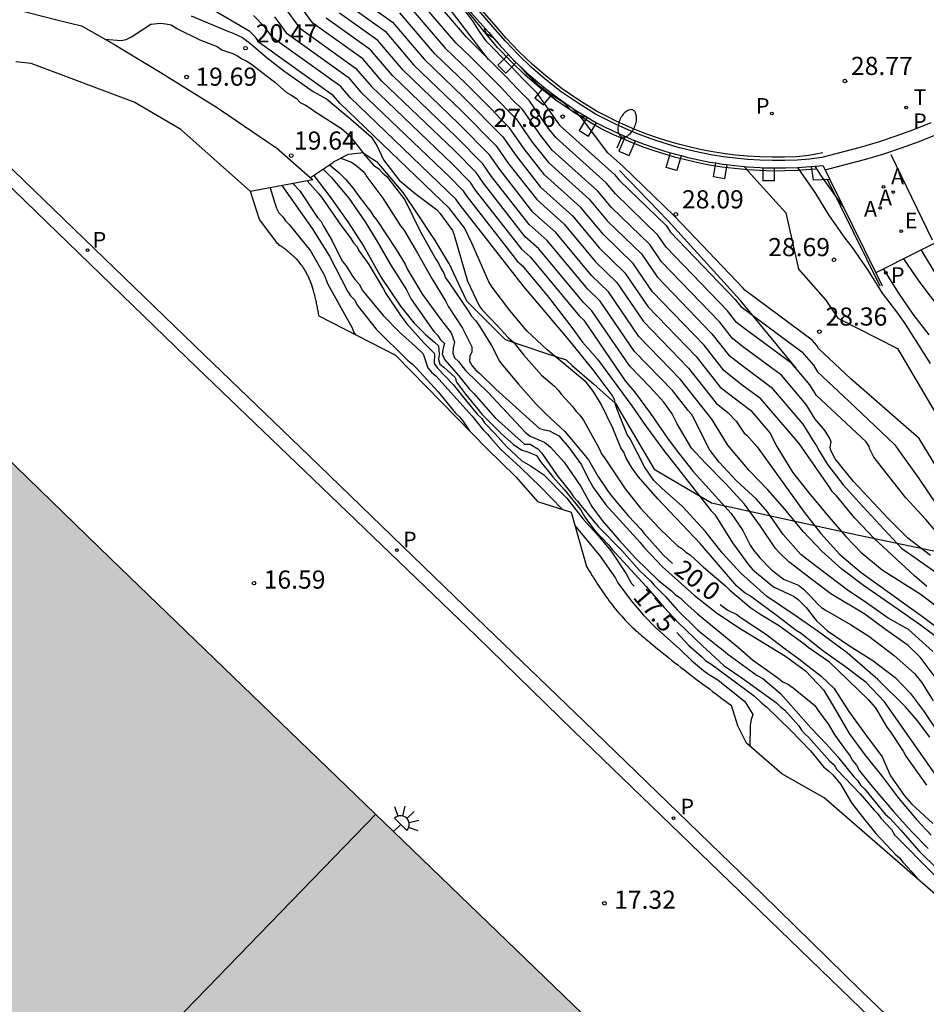
# Model space of a CAD drawing. Units: millimetres. Extents: x 585544 to 585894, y 4794540 to 4794791.
# Drawn here: x 585582 to 585620, y 4794717 to 4794758 of the extents above; entities that cross this region are included whole.
import ezdxf

# ---------------------------------------------------------------- set-up
doc = ezdxf.new("R2010")
doc.units = ezdxf.units.MM
for name, color, linetype in [('020101', 3, 'CABEZA_TALUD'), ('020104', 34, 'Continuous'), ('020107', 3, 'Continuous'), ('020204', 9, 'Continuous'), ('020307', 24, 'Continuous'), ('020308', 9, 'Continuous'), ('060108', 9, 'Continuous'), ('060110', 9, 'Continuous'), ('060113', 4, 'Continuous'), ('060119', 9, 'Continuous'), ('070105', 6, 'Continuous'), ('080110', 9, 'Continuous'), ('100105', 3, 'Continuous'), ('100111', 9, 'Continuous'), ('100118', 9, 'Continuous'), ('200205', 4, 'Continuous'), ('200305', 4, 'Continuous'), ('210203', 4, 'Continuous'), ('210205', 4, 'Continuous'), ('210303', 4, 'Continuous'), ('210305', 4, 'Continuous'), ('220207', 9, 'Continuous'), ('220307', 9, 'Continuous'), ('240205', 1, 'Continuous'), ('240305', 1, 'Continuous'), ('250202', 9, 'Continuous'), ('250204', 9, 'Continuous'), ('260101', 9, 'Continuous'), ('990502', 255, 'Continuous')]:
    doc.layers.add(name, color=color, linetype=linetype)
doc.layers.add('020105', color=24, linetype='Continuous', lineweight=30)
doc.layers.add('080111', color=7, linetype='Continuous', lineweight=30)
doc.styles.add('ARIAL', font='ARIAL.TTF', dxfattribs={"height": 1})
doc.styles.add('ARIALI', font='ARIALI.TTF', dxfattribs={"height": 1})
doc.styles.add('ROMANS', font='romans__.ttf', dxfattribs={"height": 1})
doc.linetypes.add('CABEZA_TALUD', pattern='A,0.1,[204,DONOSTI.shx,S=0.15,R=0,X=0,Y=0],0,0.2', length=0.3)

# ---------------------------------------------------------------- blocks, each defined once
blk = doc.blocks.new('REGALU')
blk.add_circle((0, 0), 0.055)
blk = doc.blocks.new('COTAPU')
blk.add_circle((0, 0), 0.075)
blk = doc.blocks.new('PLUVI3')
blk.add_circle((0, 0), 0.055)
blk = doc.blocks.new('RETEL')
blk.add_circle((0, 0), 0.055)
blk = doc.blocks.new('FAREDE')
at = {"linetype": 'Continuous'}
for p, q in [((0.75, 0.7), (0.57, 0.322)), ((1.07, 0.411), (0.715, 0.19)), ((0.415, 0), (0, 0)), ((0.415, 0.36), (0.415, -0.351)), ((0.738, -0.699), (0.56, -0.32)), ((1.062, -0.416), (0.709, -0.191)), ((1.187, -0.005), (0.768, -0.001))]:
    blk.add_line(p, q, dxfattribs=at)
blk.add_arc((0.413, 0.004), 0.355, 270.4282, 89.5718, dxfattribs=at)
blk = doc.blocks.new('ABAS')
blk.add_circle((0, 0), 0.055)
blk = doc.blocks.new('PLUVI2')
blk.add_circle((0, 0), 0.055)
blk = doc.blocks.new('FAREDI')
blk.add_line((0, 0), (0.5, 0))
blk.add_lwpolyline([(0.5, 0, 0.159986), (0.538, -0.117, 0.106322), (0.675, -0.238, 0.071006), (0.858, -0.309, 0.057309), (1.099, -0.337, 0.057309), (1.339, -0.309, 0.071006), (1.522, -0.238, 0.106322), (1.659, -0.117, 0.159986), (1.697, 0, 0.159986), (1.659, 0.117, 0.106322), (1.522, 0.238, 0.071006), (1.339, 0.309, 0.057309), (1.099, 0.337, 0.057309), (0.858, 0.309, 0.071006), (0.675, 0.238, 0.106322), (0.538, 0.117, 0.159986)], format="xyb", close=True)

msp = doc.modelspace()

# ---------------------------------------------------------------- hatches: boundary and pattern name
at = {"layer": '990502'}
msp.add_hatch(color=256, dxfattribs=at).paths.add_polyline_path([(585697.379, 4794640.451), (585716.428, 4794625.967), (585716.428, 4794625.811), (585710.408, 4794617.931), (585704.354, 4794609.968), (585691.639, 4794619.641), (585684.679, 4794624.901), (585666.16, 4794639.081), (585653.45, 4794648.761), (585627.991, 4794668.101), (585624.532, 4794671.121), (585618.042, 4794676.961), (585605.673, 4794688.861), (585583.454, 4794710.251), (585570.454, 4794722.781), (585560.439, 4794732.434), (585560.485, 4794732.611), (585571.845, 4794744.37), (585574.325, 4794746.882), (585574.52, 4794746.765), (585574.545, 4794746.74), (585585.814, 4794735.8), (585608.853, 4794713.6), (585631.612, 4794691.661), (585633.952, 4794689.571), (585638.342, 4794685.641), (585642.291, 4794682.431), (585652.881, 4794674.361), (585663.47, 4794666.291), (585665.62, 4794664.651), (585667.77, 4794663.011), (585678.36, 4794654.961)])

# ---------------------------------------------------------------- linework, layer by layer
at = {"layer": '020101'}
for points in [[(585597.63, 4794761.185, 27.106), (585599.173, 4794759.383, 27.298), (585601.438, 4794756.423, 27.375)], [(585594.084, 4794751.54, 19.699), (585595.034, 4794752.18, 19.699), (585595.044, 4794752.19, 19.699), (585595.654, 4794752.51, 19.699), (585596.154, 4794752.57, 20.009), (585596.234, 4794752.58, 20.009), (585596.824, 4794752.2, 20.009), (585597.064, 4794751.92, 20.249), (585597.824, 4794751.02, 20.279), (585597.914, 4794750.92, 20.279), (585598.504, 4794750.04, 20.279), (585599.154, 4794749.07, 20.279), (585599.174, 4794749.04, 20.269), (585599.794, 4794748.01, 20.069), (585599.804, 4794748, 20.069), (585600.304, 4794746.95, 20.009), (585600.544, 4794746.45, 20.009), (585600.994, 4794746, 20.089), (585601.834, 4794745.15, 20.389), (585602.134, 4794744.85, 20.389), (585602.824, 4794744.62, 20.809), (585603.894, 4794744.26, 21.149), (585604.654, 4794744.01, 21.149), (585604.914, 4794743.78, 21.269), (585605.804, 4794743, 21.399), (585606.704, 4794742.21, 21.399)], [(585614.173, 4794743.668, 28.189), (585611.851, 4794746.473, 28.095), (585608.862, 4794749.774, 28.016), (585606.869, 4794751.839, 28.019)], [(585606.704, 4794742.21, 21.399), (585608.292, 4794739.495, 21.842), (585610.664, 4794738.099, 22.096), (585616.766, 4794736.759, 25.062), (585620.322, 4794736.025, 26.624)]]:
    msp.add_polyline3d(points, dxfattribs=at)
at = {"layer": '020104', "flags": 128}
for points, elevation in [([(585620.086, 4794726.651), (585617.826, 4794729.882), (585617.06, 4794730.67), (585616.172, 4794731.353), (585615.224, 4794732.027), (585614.371, 4794732.701), (585614.171, 4794732.831), (585613.291, 4794733.505), (585612.247, 4794734.275), (585612.056, 4794734.361), (585611.716, 4794734.655), (585610.2, 4794736.421), (585608.449, 4794738.265), (585607.631, 4794739.182), (585607.36, 4794739.572), (585607.133, 4794739.971), (585607.046, 4794740.188), (585606.924, 4794740.378), (585606.591, 4794741.193), (585606.111, 4794742.173), (585605.77, 4794742.719), (585605.491, 4794743.082), (585603.881, 4794744.423), (585603.036, 4794745.21), (585602.33, 4794746.05), (585601.606, 4794747.02), (585601.467, 4794747.228), (585600.771, 4794748.798), (585600.455, 4794749.462), (585599.834, 4794750.266), (585595.298, 4794754.621), (585595.037, 4794754.926), (585591.987, 4794757.108), (585591.818, 4794757.338), (585591.575, 4794757.584), (585588.488, 4794759.401)], 21), ([(585620.251, 4794736.571), (585619.537, 4794737.411), (585618.709, 4794738.303), (585617.375, 4794739.983), (585617.22, 4794740.315), (585617.184, 4794740.433), (585617.067, 4794740.625), (585615.007, 4794742.537), (585614.736, 4794742.974), (585613.985, 4794743.857), (585612.041, 4794745.29), (585611.707, 4794745.553), (585611.33, 4794746.032), (585608.79, 4794748.672), (585608.453, 4794749.164), (585606.694, 4794750.865), (585606.311, 4794751.325), (585604.241, 4794753.179), (585603.933, 4794753.571), (585603.15, 4794754.708), (585602.655, 4794755.19), (585602.177, 4794755.706), (585600.533, 4794757.341), (585598.702, 4794759.489)], 27), ([(585620.619, 4794729.961), (585619.293, 4794731.728), (585618.806, 4794732.204), (585617.857, 4794732.861), (585617.013, 4794733.5), (585615.604, 4794734.338), (585614.812, 4794734.926), (585613.863, 4794735.661), (585613.48, 4794736.033), (585613.314, 4794736.215), (585612.695, 4794737.142), (585612.032, 4794738.051), (585611.266, 4794738.882), (585610.429, 4794739.721), (585609.838, 4794740.362), (585609.244, 4794741.367), (585609.043, 4794741.783), (585608.7, 4794742.263), (585608.139, 4794742.875), (585607.295, 4794743.743), (585605.728, 4794746.04), (585605.377, 4794746.38), (585603.534, 4794748.595), (585602.97, 4794749.099), (585601.24, 4794751.31), (585600.939, 4794751.747), (585600.037, 4794752.66), (585597.043, 4794755.528), (585596.259, 4794756.448), (585594.185, 4794757.93), (585593.38, 4794759.031)], 23), ([(585598.091, 4794758.729), (585599.661, 4794756.888), (585600.61, 4794755.978), (585602.597, 4794753.967), (585603.26, 4794753.006), (585603.923, 4794752.16), (585605.617, 4794750.644), (585606.365, 4794749.745), (585607.772, 4794748.384), (585608.416, 4794747.44), (585610.683, 4794745.088), (585611.367, 4794744.22), (585611.974, 4794743.743), (585613.138, 4794742.884), (585614.443, 4794741.35), (585614.908, 4794740.597), (585615.017, 4794740.46), (585615.126, 4794740.252), (585615.472, 4794739.688), (585616.109, 4794738.848), (585616.91, 4794737.957), (585618.522, 4794736.225), (585619.993, 4794735.188)], 26), ([(585619.724, 4794735.927), (585618.793, 4794736.645), (585617.991, 4794737.441), (585616.537, 4794738.981), (585615.787, 4794739.925), (585615.597, 4794740.266), (585615.569, 4794740.407), (585615.618, 4794740.615), (585615.565, 4794740.761), (585615.37, 4794741.081), (585614.96, 4794741.563), (585614.59, 4794742.162), (585613.561, 4794743.371), (585612.008, 4794744.517), (585611.537, 4794744.886), (585611.007, 4794745.56), (585608.603, 4794748.056), (585608.113, 4794748.775), (585606.529, 4794750.306), (585605.964, 4794750.984), (585604.082, 4794752.669), (585603.597, 4794753.289), (585602.873, 4794754.338), (585602.417, 4794754.783), (585601.975, 4794755.258), (585600.706, 4794756.531), (585600.097, 4794757.114), (585598.396, 4794759.109)], 26.5), ([(585620.177, 4794732.391), (585619.307, 4794733.048), (585618.393, 4794733.696), (585616.948, 4794734.681), (585616.052, 4794735.364), (585615.234, 4794736.099), (585614.458, 4794736.922), (585613.7, 4794737.839), (585613.003, 4794738.636), (585612.228, 4794739.441), (585611.931, 4794739.778), (585611.347, 4794740.488), (585610.683, 4794741.559), (585609.39, 4794743.2), (585607.669, 4794744.975), (585606.409, 4794746.822), (585605.706, 4794747.501), (585604.228, 4794749.278), (585603.288, 4794750.119), (585601.913, 4794751.876), (585601.492, 4794752.487), (585600.228, 4794753.766), (585597.915, 4794755.981), (585596.869, 4794757.208), (585595.285, 4794758.342)], 24), ([(585595.834, 4794758.546), (585597.175, 4794757.588), (585598.352, 4794756.208), (585600.324, 4794754.319), (585601.768, 4794752.858), (585602.25, 4794752.158), (585603.446, 4794750.63), (585604.575, 4794749.619), (585605.871, 4794748.062), (585606.75, 4794747.212), (585607.856, 4794745.591), (585609.714, 4794743.672), (585610.858, 4794742.22), (585611.359, 4794741.825), (585611.692, 4794741.481), (585612.026, 4794740.984), (585612.133, 4794740.897), (585612.56, 4794740.416), (585614.505, 4794737.713), (585615.185, 4794736.839), (585615.969, 4794735.964), (585616.857, 4794735.22), (585619.398, 4794733.397), (585620.26, 4794732.757)], 24.5), ([(585619.578, 4794734.649), (585619.064, 4794735.081), (585617.401, 4794736.63), (585616.6, 4794737.461), (585615.833, 4794738.387), (585615.658, 4794738.569), (585615.554, 4794738.742), (585614.288, 4794740.548), (585612.714, 4794742.398), (585611.939, 4794742.97), (585611.197, 4794743.553), (585610.36, 4794744.616), (585608.23, 4794746.824), (585607.431, 4794747.993), (585606.2, 4794749.184), (585605.27, 4794750.302), (585603.764, 4794751.65), (585602.923, 4794752.724), (585602.321, 4794753.598), (585601.94, 4794753.968), (585601.572, 4794754.364), (585600.515, 4794755.425), (585599.224, 4794756.661), (585597.785, 4794758.348)], 25.5), ([(585589.154, 4794758.23), (585590.694, 4794757.58), (585590.894, 4794757.51), (585591.274, 4794757.33), (585591.634, 4794757.06), (585592.294, 4794756.49), (585592.984, 4794755.96), (585594.204, 4794755.1), (585594.754, 4794754.79), (585595.754, 4794753.96), (585596.594, 4794753.22), (585596.834, 4794752.87), (585597.114, 4794752.28), (585597.754, 4794751.43), (585598.414, 4794750.88), (585599.294, 4794750.22), (585599.434, 4794750.07), (585599.954, 4794749.36), (585600.034, 4794749.16), (585600.584, 4794747.26), (585601.064, 4794746.24), (585601.194, 4794746.08), (585601.824, 4794745.42), (585602.264, 4794744.93), (585602.48, 4794744.735), (585602.904, 4794744.202), (585603.641, 4794743.382), (585604.177, 4794742.916), (585604.333, 4794742.761), (585604.467, 4794742.584), (585604.936, 4794742.073), (585605.07, 4794741.874), (585605.226, 4794741.718), (585605.382, 4794741.519), (585606.031, 4794740.342), (585606.121, 4794740.12), (585606.277, 4794739.92), (585607.104, 4794738.677), (585607.73, 4794737.878), (585608.51, 4794737.058), (585609.269, 4794736.326), (585609.447, 4794736.215), (585609.603, 4794736.06), (585609.782, 4794735.949), (585610.339, 4794735.44), (585611.254, 4794734.664), (585611.432, 4794734.487), (585612.302, 4794733.755), (585612.704, 4794733.49), (585613.439, 4794733.047), (585614.487, 4794732.294), (585614.666, 4794732.139), (585615.513, 4794731.563), (585617.142, 4794729.967), (585617.454, 4794729.634), (585617.924, 4794728.835), (585618.058, 4794728.657), (585618.595, 4794727.836), (585618.707, 4794727.636), (585619.556, 4794726.438)], 20.5), ([(585619.693, 4794728.416), (585619.144, 4794729.152), (585618.691, 4794729.672), (585617.55, 4794730.797), (585616.278, 4794731.904), (585615.078, 4794732.777), (585614.129, 4794733.443), (585612.946, 4794734.237), (585611.883, 4794735.198), (585611.117, 4794736.029), (585610.402, 4794736.929), (585609.626, 4794737.786), (585609.461, 4794737.959), (585608.625, 4794738.686), (585608.286, 4794739.024), (585607.894, 4794739.587), (585607.3, 4794740.739), (585607.186, 4794740.921), (585606.766, 4794741.953), (585606.696, 4794742.17), (585606.661, 4794742.37), (585606.556, 4794742.552), (585605.78, 4794743.591), (585604.778, 4794744.82), (585602.901, 4794747.056), (585600.23, 4794750.462), (585600.11, 4794750.636), (585595.734, 4794754.847), (585595.342, 4794755.307), (585592.536, 4794757.314), (585592.208, 4794757.762), (585591.737, 4794758.238)], 21.5), ([(585592.599, 4794758.185), (585593.086, 4794757.519), (585595.648, 4794755.687), (585596.17, 4794755.074), (585599.846, 4794751.553), (585600.386, 4794751.006), (585600.567, 4794750.745), (585602.652, 4794748.079), (585602.839, 4794747.912), (585603.934, 4794746.596), (585604.858, 4794745.401), (585605.331, 4794744.744), (585605.957, 4794744.043), (585607.381, 4794742.106), (585607.965, 4794741.249), (585608.698, 4794740.27), (585610.658, 4794737.776), (585610.806, 4794737.612), (585611.539, 4794736.442), (585612.211, 4794735.524), (585612.376, 4794735.333), (585613.238, 4794734.624), (585614.055, 4794734.245), (585614.247, 4794734.106), (585614.587, 4794733.778), (585615.014, 4794733.223), (585615.467, 4794732.817), (585616.328, 4794732.212), (585617.337, 4794731.581), (585618.26, 4794730.881), (585618.896, 4794730.223), (585619.436, 4794729.504), (585620.727, 4794727.572)], 22), ([(585619.814, 4794731.955), (585618.821, 4794732.864), (585617.969, 4794733.339), (585617.072, 4794733.969), (585616.272, 4794734.505), (585614.731, 4794735.672), (585614.366, 4794735.966), (585613.634, 4794736.789), (585612.98, 4794737.724), (585612.527, 4794738.252), (585611.708, 4794739.014), (585610.985, 4794739.784), (585610.575, 4794740.312), (585609.959, 4794741.578), (585609.841, 4794741.767), (585609.71, 4794741.912), (585609.067, 4794742.728), (585607.482, 4794744.359), (585606.068, 4794746.431), (585605.541, 4794746.94), (585603.881, 4794748.936), (585603.129, 4794749.609), (585601.577, 4794751.593), (585601.215, 4794752.117), (585600.132, 4794753.213), (585597.479, 4794755.755), (585596.564, 4794756.828), (585594.735, 4794758.136)], 23.5), ([(585601.663, 4794757.302), (585601.369, 4794757.483), (585601.281, 4794757.674), (585601.295, 4794757.727)], 26), ([(585605.507, 4794754.047), (585605.391, 4794754.058), (585605.165, 4794754.118), (585604.956, 4794754.239), (585604.799, 4794754.377), (585604.642, 4794754.559), (585604.486, 4794754.689), (585603.938, 4794755.017), (585603.581, 4794755.294), (585603.067, 4794755.804), (585602.797, 4794756.104)], 26), ([(585620.721, 4794738.36), (585619.259, 4794740.758), (585616.431, 4794743.225), (585615.1, 4794744.482), (585615.029, 4794744.597), (585614.832, 4794744.829), (585612.047, 4794746.885), (585611.976, 4794746.975), (585609.135, 4794749.946), (585607.006, 4794752.008), (585606.381, 4794752.568), (585605.34, 4794753.951), (585604.969, 4794754.38)], 28), ([(585595.341, 4794752.346), (585595.789, 4794752.176), (585595.963, 4794752.055), (585596.302, 4794751.761), (585596.416, 4794751.579), (585597.079, 4794750.696), (585597.812, 4794749.552), (585597.942, 4794749.379), (585598.519, 4794748.417), (585599.104, 4794747.377), (585599.689, 4794746.415), (585599.793, 4794746.207), (585600.369, 4794745.314), (585600.465, 4794745.132), (585600.754, 4794744.552), (585600.763, 4794744.343), (585600.677, 4794744.161), (585600.66, 4794743.952), (585600.774, 4794743.761), (585600.931, 4794743.588), (585601.096, 4794743.45), (585601.749, 4794742.801), (585603.561, 4794741.174), (585603.769, 4794741.114), (585603.969, 4794741.08), (585604.352, 4794740.873), (585604.787, 4794740.371), (585605.293, 4794739.669), (585605.564, 4794739.106), (585605.791, 4794738.716), (585606.297, 4794738.014), (585607.716, 4794736.456), (585607.865, 4794736.265), (585608.649, 4794735.452), (585609.955, 4794734.284), (585610.86, 4794733.566), (585611.782, 4794732.944), (585613.731, 4794731.761), (585614.549, 4794731.155), (585615.298, 4794730.376), (585615.761, 4794729.614), (585616.355, 4794728.574), (585617.009, 4794727.682), (585617.733, 4794726.781), (585618.395, 4794725.897), (585619.162, 4794725.006), (585619.755, 4794724.365)], 19.5), ([(585594.61, 4794751.894), (585594.941, 4794751.554), (585595.673, 4794750.693), (585596.347, 4794749.717), (585596.849, 4794748.894), (585597.408, 4794747.917), (585598.064, 4794746.902), (585598.257, 4794746.519), (585599.182, 4794745.179), (585599.336, 4794745.026), (585599.471, 4794744.835), (585599.625, 4794744.682), (585599.568, 4794744.49), (585599.53, 4794744.259), (585599.627, 4794744.029), (585600.205, 4794743.36), (585600.648, 4794742.805), (585600.84, 4794742.614), (585601.726, 4794741.619), (585602.938, 4794740.529), (585603.168, 4794740.53), (585603.495, 4794740.339), (585603.649, 4794740.148), (585604.285, 4794739.229), (585604.844, 4794738.54), (585604.96, 4794738.349), (585605.133, 4794738.176), (585605.268, 4794737.985), (585605.981, 4794737.124), (585606.961, 4794736.129), (585607.693, 4794735.307), (585608.155, 4794734.867), (585608.29, 4794734.714), (585608.771, 4794734.236), (585609.252, 4794733.681), (585610.099, 4794732.84), (585610.926, 4794732.171), (585611.157, 4794732.018), (585611.349, 4794731.846), (585612.561, 4794730.967), (585612.792, 4794730.834), (585613.523, 4794730.222), (585614.793, 4794728.787), (585615.409, 4794728.137), (585615.872, 4794727.621), (585616.565, 4794726.76), (585616.719, 4794726.607), (585616.835, 4794726.434), (585616.989, 4794726.281), (585617.855, 4794725.229), (585618.029, 4794725.076), (585618.491, 4794724.579), (585619.242, 4794723.718), (585620.031, 4794722.953)], 18.5), ([(585594.876, 4794752.074), (585595.266, 4794751.747), (585595.555, 4794751.46), (585595.844, 4794751.116), (585596.152, 4794750.676), (585596.287, 4794750.522), (585596.422, 4794750.331), (585596.576, 4794750.159), (585596.692, 4794749.948), (585596.827, 4794749.776), (585597.636, 4794748.57), (585598.003, 4794747.957), (585598.099, 4794747.746), (585598.717, 4794746.712), (585599.507, 4794745.641), (585599.911, 4794745.124), (585600.047, 4794744.741), (585599.99, 4794744.51), (585599.972, 4794744.28), (585600.049, 4794744.088), (585600.203, 4794743.935), (585600.492, 4794743.572), (585601.435, 4794742.654), (585602.975, 4794741.009), (585603.167, 4794740.856), (585603.552, 4794740.685), (585603.763, 4794740.609), (585604.013, 4794740.398), (585604.571, 4794739.786), (585605.265, 4794738.772), (585605.728, 4794737.948), (585606.152, 4794737.374), (585606.846, 4794736.551), (585607.538, 4794735.805), (585608.481, 4794734.887), (585609.019, 4794734.467), (585609.173, 4794734.314), (585609.385, 4794734.161), (585609.558, 4794733.989), (585610.097, 4794733.511), (585611.79, 4794732.116), (585612.367, 4794731.619), (585613.405, 4794730.874), (585613.617, 4794730.702), (585613.847, 4794730.588), (585614.04, 4794730.454), (585614.944, 4794729.728), (585615.079, 4794729.517), (585615.503, 4794728.943), (585615.773, 4794728.503), (585616.235, 4794727.852), (585616.389, 4794727.661), (585616.505, 4794727.45), (585616.659, 4794727.259), (585616.794, 4794727.029), (585617.237, 4794726.455), (585618.181, 4794725.364), (585618.951, 4794724.503), (585619.625, 4794723.815)], 19), ([(585612.02, 4794751.999), (585612.155, 4794751.832), (585613.746, 4794750.08), (585614.261, 4794747.756), (585615.394, 4794746.471), (585615.894, 4794745.733), (585618.357, 4794744.48), (585620.396, 4794741.016)], 28.5), ([(585614.226, 4794751.959), (585614.963, 4794750.883), (585615.504, 4794749.999), (585616.184, 4794749.037), (585616.479, 4794748.656), (585617.134, 4794747.721), (585617.727, 4794746.768), (585618.364, 4794745.936), (585618.669, 4794745.512), (585619.707, 4794743.857)], 29), ([(585614.946, 4794752.015), (585615.177, 4794751.648), (585615.849, 4794750.686), (585616.137, 4794750.298)], 29.5), ([(585594.222, 4794751.633), (585594.886, 4794750.767), (585595.637, 4794749.715), (585596.293, 4794748.7), (585597.007, 4794747.417), (585597.817, 4794746.23), (585598.356, 4794745.541), (585598.856, 4794745.044), (585599.222, 4794744.738), (585599.376, 4794744.585), (585599.415, 4794744.24), (585599.378, 4794744.029), (585599.436, 4794743.837), (585599.609, 4794743.703), (585600.071, 4794743.283), (585600.129, 4794743.091), (585600.245, 4794742.919), (585600.495, 4794742.593), (585601.188, 4794741.751), (585601.978, 4794740.967), (585602.478, 4794740.508), (585602.824, 4794740.279), (585603.035, 4794740.222), (585603.439, 4794740.051), (585603.554, 4794739.86), (585603.689, 4794739.687), (585604.113, 4794739.171), (585604.575, 4794738.654), (585605.249, 4794737.831), (585605.461, 4794737.468), (585605.847, 4794736.951), (585606.405, 4794736.358), (585606.559, 4794736.167), (585607.964, 4794734.636), (585608.715, 4794733.775), (585609.311, 4794733.144), (585610.293, 4794732.188), (585611.197, 4794731.366), (585611.928, 4794730.869), (585613.351, 4794729.838), (585613.524, 4794729.666), (585613.697, 4794729.532), (585614.275, 4794728.882), (585614.391, 4794728.709), (585614.526, 4794728.556), (585614.679, 4794728.423), (585615.565, 4794727.428), (585615.738, 4794727.275), (585615.854, 4794727.083), (585616.817, 4794726.07), (585617.394, 4794725.4), (585617.548, 4794725.247), (585617.664, 4794725.075), (585618.107, 4794724.597), (585618.242, 4794724.386), (585619.878, 4794722.722)], 18), ([(585592.42, 4794751.12), (585592.608, 4794750.487), (585592.685, 4794750.276), (585592.782, 4794750.085), (585592.936, 4794749.932), (585593.051, 4794749.76), (585593.205, 4794749.607), (585594.091, 4794748.516), (585594.651, 4794747.52), (585594.806, 4794747.137), (585595.809, 4794745.337), (585595.886, 4794745.145), (585595.955, 4794745.043)], 16), ([(585592.911, 4794751.212), (585594.165, 4794749.437), (585594.879, 4794748.288), (585595.613, 4794746.852), (585595.748, 4794746.661), (585595.902, 4794746.488), (585596.037, 4794746.259), (585596.807, 4794745.283), (585598.116, 4794743.982), (585598.289, 4794743.848), (585598.443, 4794743.695), (585599.367, 4794742.682), (585600.08, 4794741.801), (585600.253, 4794741.648), (585600.388, 4794741.495), (585600.664, 4794741.076)], 16.5), ([(585593.353, 4794751.295), (585593.642, 4794750.99), (585594.375, 4794749.898), (585594.529, 4794749.726), (585594.626, 4794749.535), (585594.992, 4794748.922), (585595.089, 4794748.692), (585595.417, 4794748.079), (585595.571, 4794747.888), (585595.802, 4794747.505), (585595.937, 4794747.313), (585596.111, 4794747.122), (585596.226, 4794746.892), (585596.361, 4794746.72), (585597.093, 4794745.84), (585597.767, 4794745.151), (585598.421, 4794744.578), (585598.748, 4794744.253), (585598.942, 4794743.678), (585599.096, 4794743.506), (585599.269, 4794743.353), (585600.771, 4794741.688), (585601.233, 4794741.114), (585601.407, 4794740.942), (585601.541, 4794740.77), (585601.965, 4794740.311), (585602.773, 4794739.565), (585603.581, 4794738.781), (585604.496, 4794737.834)], 17), ([(585619.335, 4794748.543), (585619.982, 4794747.467)], 30.5), ([(585617.783, 4794747.76), (585618.369, 4794746.805), (585618.989, 4794745.895), (585619.651, 4794745.038)], 29.5), ([(585605.021, 4794737.169), (585606.046, 4794735.911), (585606.701, 4794734.993), (585606.797, 4794734.801), (585607.356, 4794734.036), (585607.857, 4794733.462), (585608.338, 4794732.964), (585609.358, 4794732.047), (585609.839, 4794731.588), (585610.339, 4794731.167), (585610.551, 4794731.015), (585610.935, 4794730.786), (585612.051, 4794729.887), (585612.379, 4794729.351), (585612.303, 4794729.14), (585612.265, 4794728.91), (585612.251, 4794728.059)], 17)]:
    msp.add_lwpolyline(points, dxfattribs=dict(at, elevation=elevation))
at = {"layer": '020105', "flags": 128}
for points, elevation in [([(585596.384, 4794758.752), (585597.48, 4794757.968), (585598.788, 4794756.434), (585600.419, 4794754.872), (585602.044, 4794753.228), (585602.587, 4794752.441), (585603.605, 4794751.14), (585604.922, 4794749.961), (585606.035, 4794748.623), (585607.091, 4794747.603), (585608.043, 4794746.208), (585610.037, 4794744.144), (585611.027, 4794742.886), (585612.291, 4794741.911), (585613.075, 4794740.99), (585613.375, 4794740.423), (585614.023, 4794739.37), (585614.694, 4794738.513), (585615.435, 4794737.612), (585616.219, 4794736.703), (585616.864, 4794736.046), (585617.725, 4794735.336), (585619.344, 4794734.317), (585620.675, 4794733.297)], 25), ([(585592.99, 4794758.608), (585593.636, 4794757.725), (585595.953, 4794756.067), (585596.607, 4794755.301), (585599.941, 4794752.107), (585600.663, 4794751.377), (585600.904, 4794751.027), (585602.811, 4794748.589), (585603.186, 4794748.254), (585605.212, 4794745.819), (585605.387, 4794745.65), (585607.093, 4794743.148), (585607.485, 4794742.682), (585608.147, 4794741.798), (585608.854, 4794740.776), (585609.246, 4794740.239), (585609.916, 4794739.399), (585611.476, 4794737.659), (585611.965, 4794736.957), (585612.27, 4794736.351), (585612.401, 4794736.151), (585612.671, 4794735.822), (585613.142, 4794735.346), (585613.647, 4794734.949), (585614.273, 4794734.699), (585614.473, 4794734.534), (585614.769, 4794734.249), (585615.048, 4794733.92), (585615.222, 4794733.773), (585615.405, 4794733.652), (585616.414, 4794733.074), (585617.17, 4794732.59), (585618.224, 4794731.794), (585619.059, 4794731.042), (585619.347, 4794730.695), (585619.836, 4794729.916)], 22.5), ([(585600.304, 4794758.655), (585600.805, 4794757.991), (585601.096, 4794757.531), (585601.325, 4794757.208), (585602.378, 4794756.153), (585602.893, 4794755.598), (585603.426, 4794755.078), (585604.27, 4794753.854), (585604.399, 4794753.689), (585606.658, 4794751.667), (585606.859, 4794751.426), (585608.794, 4794749.555), (585608.977, 4794749.287), (585611.653, 4794746.504), (585611.877, 4794746.22), (585614.408, 4794744.343), (585614.882, 4794743.786), (585615.053, 4794743.51), (585616.363, 4794742.295), (585618.23, 4794740.509), (585619.242, 4794739.102), (585619.958, 4794738.045)], 27.5), ([(585585.58, 4794757.264), (585586.268, 4794757.207), (585586.468, 4794757.252), (585586.691, 4794757.364), (585587.49, 4794757.878), (585587.89, 4794757.924), (585588.112, 4794757.902), (585588.334, 4794757.859), (585588.557, 4794757.704), (585589.515, 4794757.24), (585590.228, 4794756.953), (585590.429, 4794756.82), (585590.651, 4794756.732), (585590.874, 4794756.666), (585591.074, 4794756.577), (585591.253, 4794756.444), (585591.453, 4794756.356), (585591.654, 4794756.223), (585592.613, 4794755.492), (585593.081, 4794755.071), (585593.282, 4794754.96), (585593.505, 4794754.805), (585593.661, 4794754.65), (585593.884, 4794754.54), (585594.062, 4794754.429), (585594.263, 4794754.274), (585595.378, 4794753.566), (585595.69, 4794753.3), (585596.405, 4794752.39), (585596.695, 4794752.057), (585596.918, 4794751.902), (585597.074, 4794751.725), (585597.252, 4794751.592), (585597.99, 4794750.616), (585598.639, 4794749.305), (585599.266, 4794748.173), (585599.4, 4794747.973), (585599.489, 4794747.773), (585599.601, 4794747.595), (585599.669, 4794747.395), (585599.825, 4794747.196), (585600.607, 4794746.041), (585600.741, 4794745.819), (585600.92, 4794745.62), (585601.076, 4794745.398), (585601.568, 4794744.599), (585601.904, 4794743.955), (585602.038, 4794743.777), (585602.686, 4794743.001), (585603.423, 4794742.18), (585603.824, 4794741.781), (585604.605, 4794741.049), (585604.761, 4794740.872), (585605.588, 4794739.873), (585605.968, 4794739.207), (585606.37, 4794738.608), (585606.527, 4794738.408), (585607.241, 4794737.543), (585607.754, 4794737.011), (585607.888, 4794736.833), (585608.669, 4794735.946), (585609.051, 4794735.587)], 20), ([(585593.956, 4794751.407), (585594.406, 4794750.9), (585594.54, 4794750.728), (585595.35, 4794749.579), (585595.735, 4794749.063), (585595.87, 4794748.852), (585596.005, 4794748.699), (585596.121, 4794748.488), (585596.506, 4794747.952), (585597.104, 4794746.937), (585597.201, 4794746.746), (585597.818, 4794745.827), (585598.068, 4794745.502), (585598.781, 4794744.717), (585599.223, 4794744.278), (585599.206, 4794743.855), (585599.34, 4794743.664), (585599.995, 4794742.995), (585600.534, 4794742.306), (585600.997, 4794741.751), (585601.17, 4794741.579), (585601.285, 4794741.406), (585601.728, 4794740.947), (585602.19, 4794740.431), (585602.825, 4794739.838), (585603.191, 4794739.628), (585603.729, 4794739.265), (585604.691, 4794738.29), (585605.366, 4794737.429), (585605.962, 4794736.779), (585606.521, 4794736.109), (585607.137, 4794735.171), (585607.368, 4794734.769), (585607.471, 4794734.653)], 17.5), ([(585651.21, 4794730.156), (585648.35, 4794731.421), (585645.985, 4794732.49), (585642.603, 4794733.964), (585640.395, 4794735.068), (585639.482, 4794735.56), (585637.605, 4794736.171), (585635.475, 4794736.962), (585634.328, 4794737.341), (585633.268, 4794737.641), (585632.173, 4794737.976), (585631.121, 4794738.268), (585630.061, 4794738.595), (585629.001, 4794738.973), (585626.984, 4794739.765), (585626.045, 4794740.24), (585625.053, 4794740.836), (585624.13, 4794741.527), (585623.26, 4794742.288), (585622.45, 4794743.128), (585621.813, 4794743.907), (585621.177, 4794744.721), (585619.259, 4794747.268), (585618.617, 4794748.181)], 30), ([(585618.229, 4794740.509), (585618.229, 4794740.509)], 27.5), ([(585611.027, 4794733.899), (585611.145, 4794733.796), (585611.346, 4794733.663), (585611.72, 4794733.482), (585611.894, 4794733.352), (585612.903, 4794732.687), (585613.713, 4794732.064), (585614.279, 4794731.658), (585615.201, 4794730.932), (585615.741, 4794730.421), (585616.343, 4794729.477), (585617.032, 4794728.524), (585617.73, 4794727.606), (585618.071, 4794726.817), (585618.655, 4794725.985), (585618.934, 4794725.656), (585619.814, 4794724.851)], 20), ([(585609.234, 4794732.744), (585609.737, 4794732.205), (585610.256, 4794731.747), (585610.429, 4794731.574), (585610.641, 4794731.441), (585612.449, 4794730.104), (585612.756, 4794729.817), (585612.949, 4794729.664), (585613.95, 4794728.689), (585614.758, 4794727.847), (585615.317, 4794727.178), (585615.509, 4794727.025), (585615.682, 4794726.853), (585616.014, 4794726.466), (585616.458, 4794725.7), (585616.997, 4794725.011), (585617.305, 4794724.648), (585617.459, 4794724.437), (585618.287, 4794723.557), (585618.441, 4794723.423), (585618.576, 4794723.251), (585619.134, 4794722.658), (585619.182, 4794722.564)], 17.5)]:
    msp.add_lwpolyline(points, dxfattribs=dict(at, elevation=elevation))
at = {"layer": '020107'}
for points in [[(585592.742, 4794748.799, 15.425), (585591.984, 4794749.81, 15.39), (585591.614, 4794750.97, 15.36)], [(585601.384, 4794740.34, 16.25), (585597.614, 4794744.19, 16.22), (585594.444, 4794745.82, 15.83), (585594.434, 4794745.87, 15.82), (585594.424, 4794745.92, 15.82), (585594.414, 4794745.97, 15.82), (585594.404, 4794746.03, 15.81), (585594.394, 4794746.08, 15.81), (585594.384, 4794746.13, 15.81), (585594.374, 4794746.18, 15.8), (585594.364, 4794746.23, 15.8), (585594.354, 4794746.29, 15.8), (585594.344, 4794746.34, 15.8), (585594.334, 4794746.39, 15.79), (585594.324, 4794746.44, 15.79), (585594.314, 4794746.49, 15.79), (585594.294, 4794746.55, 15.79), (585594.284, 4794746.6, 15.79), (585594.274, 4794746.65, 15.78), (585594.264, 4794746.7, 15.78), (585594.244, 4794746.75, 15.78), (585594.234, 4794746.8, 15.78), (585594.214, 4794746.86, 15.78), (585594.204, 4794746.91, 15.78), (585594.184, 4794746.96, 15.78), (585594.154, 4794747.05, 15.78), (585594.124, 4794747.14, 15.78), (585594.114, 4794747.18, 15.78), (585594.094, 4794747.22, 15.78), (585594.084, 4794747.26, 15.78), (585594.064, 4794747.29, 15.78), (585594.054, 4794747.33, 15.78), (585594.034, 4794747.37, 15.78), (585594.014, 4794747.41, 15.78), (585594.004, 4794747.45, 15.79), (585593.984, 4794747.48, 15.79), (585593.964, 4794747.52, 15.79), (585593.944, 4794747.56, 15.79), (585593.924, 4794747.6, 15.79), (585593.904, 4794747.63, 15.79), (585593.884, 4794747.67, 15.79), (585593.864, 4794747.7, 15.78), (585593.844, 4794747.74, 15.78), (585593.824, 4794747.77, 15.78), (585593.804, 4794747.81, 15.78), (585593.774, 4794747.84, 15.78), (585593.754, 4794747.88, 15.78), (585593.694, 4794747.95, 15.77), (585593.634, 4794748.03, 15.76), (585593.604, 4794748.07, 15.75), (585593.564, 4794748.11, 15.74), (585593.534, 4794748.15, 15.73), (585593.494, 4794748.19, 15.72), (585593.454, 4794748.23, 15.71), (585593.414, 4794748.27, 15.7), (585593.374, 4794748.3, 15.69), (585593.334, 4794748.34, 15.68), (585593.294, 4794748.38, 15.66), (585593.254, 4794748.41, 15.65), (585593.214, 4794748.45, 15.64), (585593.164, 4794748.48, 15.62), (585593.124, 4794748.51, 15.61), (585593.084, 4794748.55, 15.59), (585593.044, 4794748.58, 15.58), (585592.994, 4794748.61, 15.56), (585592.954, 4794748.65, 15.54), (585592.904, 4794748.68, 15.53), (585592.864, 4794748.71, 15.51), (585592.814, 4794748.74, 15.5), (585592.774, 4794748.78, 15.48), (585592.742, 4794748.799, 15.476)], [(585601.384, 4794740.34, 16.25), (585602.584, 4794739.17, 16.37), (585603.474, 4794738.15, 16.41), (585604.864, 4794737.72, 16.8), (585605.504, 4794735.47, 16.72), (585605.554, 4794735.38, 16.71), (585605.614, 4794735.29, 16.71), (585605.674, 4794735.19, 16.7), (585605.724, 4794735.1, 16.7), (585605.784, 4794735.01, 16.7), (585605.843, 4794734.92, 16.69), (585605.903, 4794734.83, 16.69), (585605.953, 4794734.74, 16.69), (585606.013, 4794734.65, 16.68), (585606.073, 4794734.56, 16.68), (585606.133, 4794734.48, 16.68), (585606.193, 4794734.39, 16.67), (585606.253, 4794734.3, 16.67), (585606.313, 4794734.21, 16.67), (585606.383, 4794734.13, 16.67), (585606.443, 4794734.04, 16.67), (585606.503, 4794733.96, 16.67), (585606.573, 4794733.87, 16.67), (585606.633, 4794733.79, 16.67), (585606.703, 4794733.71, 16.67), (585606.773, 4794733.62, 16.67), (585606.843, 4794733.54, 16.67), (585606.963, 4794733.41, 16.67), (585607.083, 4794733.27, 16.68), (585607.143, 4794733.21, 16.68), (585607.193, 4794733.16, 16.69), (585607.253, 4794733.1, 16.69), (585607.303, 4794733.05, 16.69), (585607.363, 4794732.99, 16.7), (585607.423, 4794732.94, 16.7), (585607.473, 4794732.89, 16.71), (585607.533, 4794732.83, 16.71), (585607.593, 4794732.78, 16.72), (585607.653, 4794732.73, 16.72), (585607.713, 4794732.67, 16.73), (585607.773, 4794732.62, 16.73), (585607.833, 4794732.57, 16.74), (585607.893, 4794732.52, 16.74), (585607.953, 4794732.47, 16.75), (585608.013, 4794732.42, 16.75), (585608.073, 4794732.37, 16.76), (585608.133, 4794732.32, 16.76), (585608.193, 4794732.27, 16.77), (585608.253, 4794732.22, 16.77), (585608.443, 4794732.06, 16.79), (585608.633, 4794731.91, 16.8), (585608.763, 4794731.81, 16.81), (585608.893, 4794731.71, 16.82), (585609.013, 4794731.6, 16.83), (585609.143, 4794731.5, 16.84), (585609.273, 4794731.4, 16.85), (585609.403, 4794731.3, 16.86), (585609.533, 4794731.2, 16.86), (585609.663, 4794731.1, 16.87), (585609.793, 4794731, 16.88), (585609.923, 4794730.9, 16.89), (585610.053, 4794730.8, 16.89), (585610.183, 4794730.7, 16.9), (585610.313, 4794730.6, 16.9), (585610.453, 4794730.51, 16.91), (585610.583, 4794730.41, 16.92), (585610.713, 4794730.31, 16.92), (585610.843, 4794730.21, 16.93), (585610.973, 4794730.11, 16.93), (585611.103, 4794730.01, 16.94), (585611.233, 4794729.92, 16.95), (585611.363, 4794729.82, 16.95), (585611.493, 4794729.72, 16.96)], [(585634.392, 4794704.47, 17.919), (585633.204, 4794705.651, 17.954), (585631.397, 4794708.277, 17.963), (585629.633, 4794711.035, 17.945), (585625.717, 4794715.146, 17.901), (585623.867, 4794717.377, 17.818), (585622.149, 4794719.608, 17.708), (585619.816, 4794722.014, 17.402), (585615.329, 4794725.903, 17.223), (585613.572, 4794726.907, 17.13), (585612.12, 4794728.174, 17.025), (585611.759, 4794728.887, 16.96), (585611.626, 4794729.326, 16.96), (585611.493, 4794729.72, 16.96)]]:
    msp.add_polyline3d(points, dxfattribs=at)
at = {"layer": '060108'}
for points in [[(585600.025, 4794759.246, 27.484), (585600.751, 4794758.342, 27.578), (585601.452, 4794757.548, 27.671), (585601.956, 4794756.961, 27.723), (585602.273, 4794756.627, 27.753)], [(585602.273, 4794756.627, 27.753), (585602.489, 4794756.399, 27.774), (585602.593, 4794756.299, 27.784)], [(585602.593, 4794756.299, 27.784), (585603.049, 4794755.864, 27.826), (585603.635, 4794755.358, 27.877), (585603.73, 4794755.285, 27.886)], [(585603.73, 4794755.285, 27.886), (585604.092, 4794755.004, 27.92)], [(585604.092, 4794755.004, 27.92), (585604.313, 4794754.833, 27.941), (585605.02, 4794754.345, 28.004), (585605.523, 4794754.037, 28.047)], [(585605.523, 4794754.037, 28.047), (585605.752, 4794753.897, 28.067), (585605.92, 4794753.809, 28.08)], [(585605.92, 4794753.809, 28.08), (585606.167, 4794753.678, 28.098), (585606.589, 4794753.47, 28.129), (585607.017, 4794753.275, 28.159), (585607.1, 4794753.24, 28.165)], [(585607.1, 4794753.24, 28.165), (585607.45, 4794753.093, 28.19), (585607.522, 4794753.065, 28.195)], [(585607.522, 4794753.065, 28.195), (585607.888, 4794752.924, 28.221), (585608.331, 4794752.767, 28.252), (585608.779, 4794752.624, 28.282), (585608.972, 4794752.569, 28.295)], [(585608.972, 4794752.569, 28.295), (585609.231, 4794752.494, 28.313), (585609.413, 4794752.448, 28.325)], [(585609.413, 4794752.448, 28.325), (585609.686, 4794752.378, 28.344), (585610.144, 4794752.275, 28.374), (585610.606, 4794752.185, 28.405), (585610.851, 4794752.146, 28.422)], [(585610.851, 4794752.146, 28.422), (585611.12, 4794752.102, 28.44), (585611.304, 4794752.079, 28.452)], [(585611.304, 4794752.079, 28.452), (585611.637, 4794752.036, 28.474), (585612.156, 4794751.987, 28.508), (585612.676, 4794751.954, 28.543), (585612.808, 4794751.95, 28.551)], [(585612.808, 4794751.95, 28.551), (585613.197, 4794751.939, 28.577), (585613.265, 4794751.939, 28.581)], [(585613.265, 4794751.939, 28.581), (585613.718, 4794751.941, 28.611), (585614.238, 4794751.96, 28.646), (585614.758, 4794751.995, 28.68), (585614.798, 4794751.999, 28.682)], [(585614.798, 4794751.999, 28.682), (585615.277, 4794752.048, 28.714), (585615.366, 4794751.867, 28.719)], [(585615.366, 4794751.867, 28.719), (585615.563, 4794751.467, 28.73)], [(585615.563, 4794751.467, 28.73), (585617.465, 4794747.6, 28.831)], [(585617.465, 4794747.6, 28.831), (585617.722, 4794747.075, 28.845)]]:
    msp.add_polyline3d(points, dxfattribs=at)
at = {"layer": '060110'}
msp.add_polyline3d([(585579.745, 4794753.819, 15.45), (585589.694, 4794744.21, 15.54), (585594.014, 4794740.06, 16.52), (585601.344, 4794732.98, 16.55), (585605.403, 4794729.07, 17.17), (585612.763, 4794721.94, 17.24), (585616.853, 4794717.94, 17.889), (585635.672, 4794699.86, 17.959)], dxfattribs=at)
at = {"layer": '060113'}
for points in [[(585615.366, 4794751.867, 28.641), (585616.309, 4794752.11, 28.672), (585617.055, 4794752.309, 28.728), (585617.794, 4794752.53, 28.783), (585618.527, 4794752.773, 28.839), (585619.252, 4794753.037, 28.894), (585619.969, 4794753.324, 28.95), (585620.797, 4794753.686, 29.017), (585621.612, 4794754.077, 29.083), (585622.413, 4794754.497, 29.15), (585623.199, 4794754.944, 29.217), (585649.633, 4794768.311, 29.22), (585692.846, 4794790.137, 28.859)], [(585619.733, 4794753.804, 28.928), (585619.016, 4794753.518, 28.873), (585618.291, 4794753.253, 28.817), (585617.558, 4794753.01, 28.762), (585616.819, 4794752.789, 28.706), (585616.073, 4794752.591, 28.651), (585615.225, 4794752.372, 28.622), (585614.717, 4794752.301, 28.588), (585614.207, 4794752.266, 28.554), (585613.696, 4794752.247, 28.519), (585613.185, 4794752.245, 28.485), (585612.674, 4794752.26, 28.451), (585612.163, 4794752.292, 28.416), (585611.654, 4794752.341, 28.382), (585611.147, 4794752.406, 28.348), (585610.642, 4794752.487, 28.313), (585610.19, 4794752.575, 28.282), (585609.74, 4794752.676, 28.252), (585609.293, 4794752.79, 28.221), (585608.85, 4794752.918, 28.19), (585608.411, 4794753.058, 28.16), (585607.976, 4794753.212, 28.129), (585607.546, 4794753.378, 28.098), (585607.121, 4794753.557, 28.067), (585606.702, 4794753.748, 28.037), (585606.288, 4794753.951, 28.006), (585605.876, 4794754.169, 27.975), (585605.151, 4794754.612, 27.912), (585604.458, 4794755.091, 27.849), (585603.793, 4794755.606, 27.785), (585603.219, 4794756.102, 27.734), (585602.669, 4794756.626, 27.682), (585602.147, 4794757.177, 27.631), (585601.648, 4794757.759, 27.579), (585600.947, 4794758.553, 27.486)]]:
    msp.add_polyline3d(points, dxfattribs=at)
at = {"layer": '060119'}
for points in [[(585614.988, 4794751.894, 28.706), (585614.759, 4794751.87, 28.685), (585614.236, 4794751.834, 28.651), (585613.712, 4794751.815, 28.616), (585613.187, 4794751.813, 28.582), (585612.663, 4794751.829, 28.548), (585612.14, 4794751.861, 28.513), (585611.618, 4794751.911, 28.479), (585611.098, 4794751.977, 28.445), (585610.58, 4794752.061, 28.41), (585610.116, 4794752.151, 28.38), (585609.655, 4794752.255, 28.349), (585609.196, 4794752.372, 28.318), (585608.742, 4794752.503, 28.287), (585608.292, 4794752.647, 28.257), (585607.846, 4794752.804, 28.226), (585607.404, 4794752.975, 28.195), (585606.969, 4794753.158, 28.164), (585606.538, 4794753.354, 28.134), (585606.114, 4794753.563, 28.103), (585605.68, 4794753.803, 28.082), (585604.943, 4794754.254, 28.018), (585604.228, 4794754.747, 27.955), (585603.541, 4794755.28, 27.892), (585602.947, 4794755.793, 27.84), (585602.38, 4794756.334, 27.789), (585601.84, 4794756.903, 27.737), (585601.333, 4794757.495, 27.686), (585592.323, 4794768.575, 26.499)], [(585579.615, 4794753.14, 15.43), (585589.404, 4794743.68, 15.54), (585593.494, 4794739.76, 16.52), (585600.934, 4794732.61, 16.53), (585604.953, 4794728.69, 17.2), (585612.233, 4794721.67, 17.23), (585616.433, 4794717.6, 17.919), (585635.272, 4794699.46, 17.949), (585639.522, 4794695.47, 18.659), (585642.912, 4794692.47, 18.679), (585647.301, 4794688.8, 19.279), (585654.984, 4794682.933, 19.327), (585655.594, 4794682.473, 19.307), (585656.194, 4794682.023, 19.287), (585656.804, 4794681.573, 19.257), (585657.404, 4794681.113, 19.217), (585658.014, 4794680.663, 19.187), (585658.624, 4794680.213, 19.147), (585659.224, 4794679.763, 19.107), (585659.834, 4794679.313, 19.057), (585660.444, 4794678.853, 19.017), (585661.054, 4794678.403, 18.967), (585665.31, 4794675.251, 18.656)]]:
    msp.add_polyline3d(points, dxfattribs=at)
at = {"layer": '070105'}
for points in [[(585581.285, 4794758.66, 20.229), (585582.365, 4794758.38, 20.229), (585583.705, 4794758.04, 20.229), (585584.625, 4794757.81, 19.989), (585585.955, 4794757.05, 19.989), (585586.345, 4794756.82, 19.659), (585588.074, 4794755.77, 19.659), (585588.164, 4794755.72, 19.639), (585590.204, 4794754.45, 19.679), (585590.414, 4794754.32, 19.679), (585592.274, 4794753.05, 19.689), (585592.684, 4794752.77, 19.689), (585594.184, 4794751.45, 19.689), (585591.614, 4794750.97, 15.36)], [(585591.614, 4794750.97, 15.36), (585588.734, 4794753.53, 15.38), (585586.804, 4794754.66, 15.48), (585582.545, 4794756.26, 15.49), (585581.901, 4794756.326, 15.469)]]:
    msp.add_polyline3d(points, dxfattribs=at)
at = {"layer": '080110'}
msp.add_polyline3d([(585582.828, 4794710.855, 22.729), (585589.814, 4794718.041, 22.729), (585596.784, 4794725.23, 22.729)], dxfattribs=at)
at = {"layer": '080111'}
msp.add_polyline3d([(585677.979, 4794655.25, 20.535), (585667.77, 4794663.011, 20.159), (585665.62, 4794664.651, 19.814), (585663.47, 4794666.291, 19.469), (585652.881, 4794674.361, 19.454), (585642.291, 4794682.431, 19.439), (585638.342, 4794685.641, 18.879), (585633.952, 4794689.571, 18.779), (585631.612, 4794691.661, 18.409), (585608.853, 4794713.6, 17.729), (585585.814, 4794735.8, 16.19), (585574.545, 4794746.74, 15.54), (585574.525, 4794746.76, 15.55), (585574.495, 4794746.78, 15.55), (585574.445, 4794746.81, 15.56), (585574.385, 4794746.83, 15.57), (585574.316, 4794746.827, 15.57)], dxfattribs=at)
at = {"layer": '100105'}
msp.add_polyline3d([(585617.636, 4794747.057, 28.778), (585615.469, 4794751.462, 28.662)], dxfattribs=at)
at = {"layer": '100111'}
msp.add_polyline3d([(585701.34, 4794790.136, 29.264), (585665.405, 4794771.964, 29.248), (585645.509, 4794761.652, 29.246), (585627.775, 4794752.805, 29.293), (585622.492, 4794750.136, 29.041), (585617.465, 4794747.6, 28.831)], dxfattribs=at)
at = {"layer": '100118'}
for points in [[(585602.273, 4794756.627, 27.802), (585601.836, 4794756.187, 27.765), (585602.16, 4794755.864, 27.776), (585602.593, 4794756.299, 27.813)], [(585603.73, 4794755.285, 27.927), (585603.367, 4794754.839, 27.893), (585603.721, 4794754.549, 27.904), (585604.092, 4794755.004, 27.939)], [(585605.523, 4794754.037, 28.082), (585605.195, 4794753.493, 28.044), (585605.587, 4794753.256, 28.055), (585605.92, 4794753.809, 28.094)], [(585607.1, 4794753.24, 28.223), (585606.844, 4794752.639, 28.184), (585607.265, 4794752.459, 28.195), (585607.522, 4794753.065, 28.234)], [(585609.413, 4794752.448, 28.366), (585609.234, 4794751.834, 28.328), (585608.795, 4794751.963, 28.317), (585608.972, 4794752.569, 28.355)], [(585611.304, 4794752.079, 28.494), (585611.2, 4794751.492, 28.458), (585610.75, 4794751.573, 28.447), (585610.851, 4794752.146, 28.482)], [(585613.265, 4794751.939, 28.612), (585613.257, 4794751.406, 28.58), (585612.8, 4794751.414, 28.569), (585612.808, 4794751.95, 28.601)], [(585615.563, 4794751.467, 28.731), (585614.883, 4794751.434, 28.713), (585614.798, 4794751.999, 28.693)]]:
    msp.add_polyline3d(points, dxfattribs=at)
at = {"layer": '260101'}
for points in [[(585615.275, 4794752.564, 28.601), (585614.69, 4794752.461, 28.562), (585614.19, 4794752.399, 28.527), (585613.682, 4794752.381, 28.493), (585613.174, 4794752.379, 28.459), (585612.666, 4794752.394, 28.424), (585612.159, 4794752.426, 28.39), (585611.654, 4794752.474, 28.356), (585611.15, 4794752.538, 28.321), (585610.648, 4794752.619, 28.287), (585610.199, 4794752.707, 28.256), (585609.752, 4794752.807, 28.226), (585609.308, 4794752.921, 28.195), (585608.868, 4794753.047, 28.164), (585608.431, 4794753.187, 28.134), (585607.999, 4794753.339, 28.103), (585607.572, 4794753.504, 28.072), (585607.15, 4794753.682, 28.041), (585606.733, 4794753.872, 28.011), (585606.322, 4794754.074, 27.98), (585605.911, 4794754.291, 27.949), (585605.186, 4794754.735, 27.886), (585604.494, 4794755.213, 27.822), (585603.828, 4794755.729, 27.759), (585603.254, 4794756.224, 27.708), (585602.704, 4794756.749, 27.656), (585602.182, 4794757.299, 27.605), (585601.683, 4794757.882, 27.553), (585600.982, 4794758.676, 27.46)], [(585618.086, 4794752.493, 28.78), (585619.795, 4794748.971, 28.873)]]:
    msp.add_polyline3d(points, dxfattribs=at)

# ---------------------------------------------------------------- block references
at = {"layer": '020204', "rotation": 359.9987685839998}
for p in [(585591.404, 4794756.89, 20.47), (585588.964, 4794755.7, 19.69), (585616.184, 4794755.532, 28.766), (585604.515, 4794754.06, 27.864), (585593.294, 4794752.45, 19.64), (585609.199, 4794750.019, 28.094), (585615.732, 4794748.145, 28.686), (585615.133, 4794745.175, 28.356), (585591.754, 4794734.78, 16.59), (585606.243, 4794721.55, 17.32)]:
    msp.add_blockref('COTAPU', p, dxfattribs=at)
at = {"layer": '200205', "rotation": 359.9987685839998}
for p in [(585617.787, 4794751.156, 28.731), (585618.186, 4794750.946, 28.77), (585617.645, 4794750.287, 28.731)]:
    msp.add_blockref('ABAS', p, dxfattribs=at)
at = {"layer": '210203', "rotation": 359.9987685839998}
for p in [(585613.16, 4794754.187, 28.487), (585617.874, 4794747.61, 28.718)]:
    msp.add_blockref('PLUVI2', p, dxfattribs=at)
at = {"layer": '210205', "rotation": 359.9987685839998}
for p in [(585584.874, 4794748.54, 15.46), (585597.664, 4794736.14, 16.48), (585609.103, 4794725.07, 17.18)]:
    msp.add_blockref('PLUVI3', p, dxfattribs=at)
at = {"layer": '220207', "rotation": 359.9987685839998}
msp.add_blockref('REGALU', (585618.516, 4794749.325, 28.777), dxfattribs=at)
at = {"layer": '240205', "rotation": 359.9987685839998}
msp.add_blockref('RETEL', (585618.72, 4794754.435, 28.91), dxfattribs=at)
at = {"layer": '250202', "rotation": 67.42126117196356}
msp.add_blockref('FAREDI', (585606.763, 4794752.768, 28.113), dxfattribs=at)
at = {"layer": '250204', "rotation": 44.6768685664027}
msp.add_blockref('FAREDE', (585597.524, 4794724.52, 17.09), dxfattribs=at)

# ---------------------------------------------------------------- texts
at = {"layer": '020307', "style": 'ARIALI'}
for s, rotation, p in [('20.0', 322.6268, (585609.078, 4794735.207, 19.999)), ('17.5', 310.7938, (585607.387, 4794734.185, 17.5))]:
    msp.add_text(s, height=0.75, rotation=rotation, dxfattribs=at).set_placement(p)
at = {"layer": '020308', "style": 'ARIAL'}
for s, p in [('20.47', (585591.827, 4794757.126, 20.469)), ('28.77', (585616.434, 4794755.782, 28.765)), ('19.69', (585589.329, 4794755.337, 19.689)), ('27.86', (585601.661, 4794753.636, 27.863)), ('19.64', (585593.406, 4794752.698, 19.639)), ('28.09', (585609.449, 4794750.269, 28.093)), ('28.69', (585613.014, 4794748.295, 28.685)), ('28.36', (585615.383, 4794745.425, 28.355)), ('16.59', (585592.154, 4794734.555, 16.59)), ('17.32', (585606.643, 4794721.325, 17.32))]:
    msp.add_text(s, height=0.75, rotation=359.9988, dxfattribs=at).set_placement(p)
at = {"layer": '200305', "style": 'ROMANS'}
for p in [(585618.094, 4794751.268, 28.73), (585617.592, 4794750.396, 28.769), (585616.975, 4794749.927, 28.73)]:
    msp.add_text('A', height=0.65, rotation=359.9988, dxfattribs=at).set_placement(p)
at = {"layer": '210303', "style": 'ROMANS'}
for p in [(585612.507, 4794754.177, 28.486), (585618.09, 4794747.188, 28.717)]:
    msp.add_text('P', height=0.65, rotation=359.9988, dxfattribs=at).set_placement(p)
at = {"layer": '210305', "style": 'ROMANS'}
for p in [(585619.004, 4794753.543, 28.862), (585585.083, 4794748.645, 15.46), (585597.916, 4794736.256, 16.48), (585609.384, 4794725.221, 17.18)]:
    msp.add_text('P', height=0.65, rotation=359.9988, dxfattribs=at).set_placement(p)
at = {"layer": '220307', "style": 'ROMANS'}
msp.add_text('E', height=0.65, rotation=359.9988, dxfattribs=at).set_placement((585618.663, 4794749.448, 28.776))
at = {"layer": '240305', "style": 'ROMANS'}
msp.add_text('T', height=0.65, rotation=359.9988, dxfattribs=at).set_placement((585619.026, 4794754.541, 28.909))

doc.saveas('drawing.dxf')
